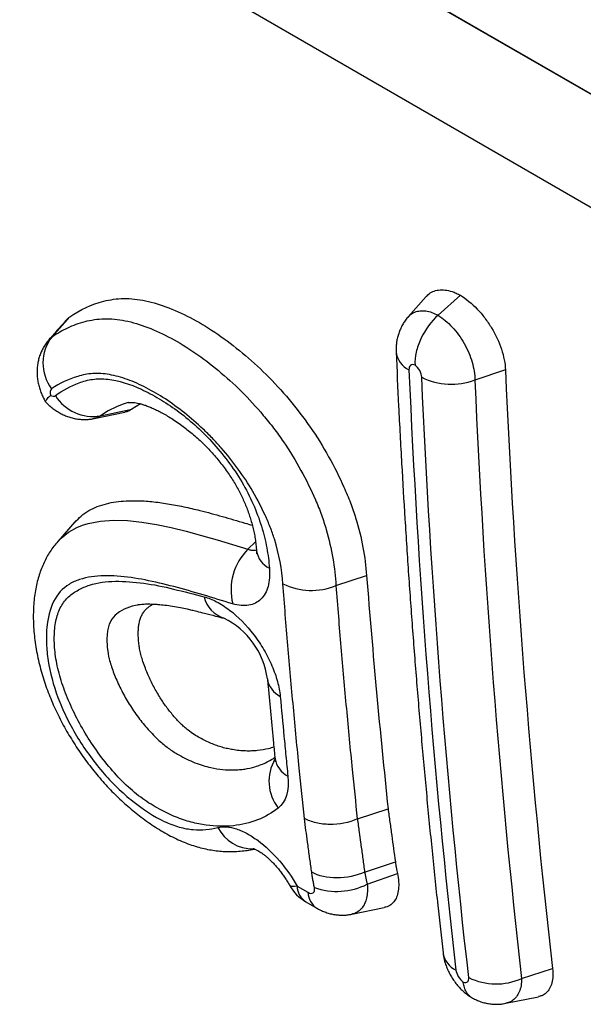
# Model space of a CAD drawing. Units: millimetres. Extents: x -112 to 1670, y -16 to 1289.
# Drawn here: x 417 to 430, y 171 to 193 of the extents above; entities that cross this region are included whole.
import ezdxf

# ---------------------------------------------------------------- set-up
doc = ezdxf.new("R2010")
doc.units = ezdxf.units.MM
doc.layers.add('132308', color=7, linetype='Continuous')

# ---------------------------------------------------------------- blocks, each defined once
blk = doc.blocks.new('1037903-M_004_ISO_view')
for p, q in [((307.663, -74.097), (232.28, -30.579)), ((235.203, -32.267), (307.677, -74.105)), ((279.727, -64.659), (279.322, -65.116)), ((279.993, -65.079), (280.498, -64.631)), ((271.716, -65.112), (271.315, -65.563)), ((281.509, -66.307), (280.821, -66.535)), ((271.17, -67.027), (271.169, -67.027)), ((272.263, -67.4), (272.952, -67.259)), ((272.402, -67.34), (273.106, -67.191)), ((273.3, -67.069), (273.106, -67.191)), ((272.262, -67.396), (272.254, -67.397)), ((271.83, -69.724), (271.443, -70.162)), ((275.719, -70.337), (275.89, -70.169)), ((277.697, -71.153), (278.387, -70.927)), ((278.18, -76.398), (278.87, -76.17)), ((278.343, -77.592), (279.033, -77.362)), ((278.343, -77.592), (278.343, -77.592)), ((278.343, -77.592), (278.343, -77.592)), ((278.401, -77.865), (279.079, -77.624)), ((276.823, -77.906), (277.067, -78.047)), ((277.023, -78.263), (277.267, -78.403)), ((278.054, -78.54), (278.782, -78.391)), ((281.873, -79.983), (282.568, -79.757)), ((281.52, -80.542), (282.249, -80.394))]:
    blk.add_line(p, q)
at = {"flags": 128}
for points in [[(311.191, -78.69), (299.878, -72.158), (254.624, -46.033), (236.858, -35.776)], [(271.251, -65.626), (271.315, -65.563), (271.315, -65.563), (271.315, -65.563)], [(273.027, -67.043), (273.026, -67.043), (272.89, -67.082), (272.76, -67.134), (272.575, -67.227), (272.402, -67.34), (272.402, -67.34), (272.402, -67.34)], [(271.445, -70.166), (271.516, -70.086), (271.683, -69.952), (271.874, -69.846), (271.998, -69.797), (272.128, -69.757), (272.406, -69.705), (272.7, -69.686), (273.01, -69.695), (273.33, -69.728), (273.659, -69.781), (273.993, -69.851), (274.333, -69.934), (274.676, -70.027), (275.023, -70.127), (275.719, -70.337), (275.719, -70.337), (275.719, -70.337)], [(273.228, -71.591), (273.114, -71.616), (272.937, -71.683), (272.83, -71.743), (272.735, -71.817), (272.655, -71.909), (272.597, -72.021), (272.559, -72.174), (272.546, -72.349), (272.555, -72.54), (272.574, -72.68), (272.587, -72.752), (272.591, -72.769), (272.593, -72.774), (272.597, -72.787), (272.597, -72.787), (272.597, -72.787)], [(276.823, -77.906), (276.769, -77.915), (276.724, -77.917), (276.69, -77.913), (276.666, -77.902), (276.654, -77.889)]]:
    blk.add_lwpolyline(points, dxfattribs=at)
for centre, radius, start, end in [((272.069, -66.155), 0.959, 141.8449, 217.118), ((279.563, -65.839), 0.518, 187.2606, 244.3874), ((280.294, -65.148), 1.483, 243.2618, 290.8128), ((272.239, -66.347), 1.007, 212.3256, 279.3221), ((276.629, -71.253), 1.291, 134.7934, 193.9014), ((276.43, -70.291), 0.524, 188.8571, 244.1425), ((277.145, -69.848), 1.417, 243.1377, 292.9153), ((275.383, -71.251), 0.668, 193.5265, 252.4691), ((274.388, -73.484), 1.782, 7.4516, 63.664), ((276.679, -73.168), 0.531, 189.2825, 243.7307), ((277.162, -75.55), 0.971, 149.479, 218.4543), ((276.854, -74.958), 0.533, 189.3466, 243.6279), ((275.833, -76.181), 0.892, 207.4027, 270.3897), ((277.721, -76.523), 1.504, 250.2474, 296.8471), ((277.518, -77.405), 0.99, 209.2625, 239.9911), ((277.272, -77.889), 0.449, 182.2706, 236.2932), ((277.516, -78.03), 0.449, 182.2569, 236.4974), ((280.633, -79.316), 0.536, 189.803, 243.4759), ((281.3, -78.719), 1.388, 243.6558, 294.4014)]:
    blk.add_arc(centre, radius, start, end)
for points, knots in [([(279.731, -64.662), (279.742, -64.647), (279.782, -64.596), (279.874, -64.544), (280.003, -64.507), (280.149, -64.507), (280.285, -64.537), (280.402, -64.582), (280.466, -64.615), (280.498, -64.631)], [0, 0, 0, 0, 0.0751604, 0.2545944, 0.4340295, 0.6137395, 0.7934526, 0.8967024, 1, 1, 1, 1]), ([(271.716, -65.112), (271.945, -64.952), (272.199, -64.835), (272.62, -64.729), (272.769, -64.705), (273.084, -64.701), (273.248, -64.719), (273.757, -64.826), (274.123, -64.972), (274.672, -65.268), (274.856, -65.379), (275.227, -65.636), (275.412, -65.778), (275.775, -66.08), (275.954, -66.239), (276.306, -66.588), (276.479, -66.778), (276.81, -67.172), (276.968, -67.377), (277.266, -67.805), (277.406, -68.032), (277.66, -68.485), (277.774, -68.713), (277.929, -69.06), (277.978, -69.176), (278.068, -69.408), (278.105, -69.522), (278.211, -69.86), (278.264, -70.08), (278.345, -70.511), (278.371, -70.723), (278.387, -70.927)], [0, 0, 0, 0, 0.125, 0.125, 0.1875, 0.1875, 0.25, 0.25, 0.375, 0.375, 0.4375, 0.4375, 0.5, 0.5, 0.5625, 0.5625, 0.625, 0.625, 0.6875, 0.6875, 0.75, 0.75, 0.8125, 0.8125, 0.84375, 0.84375, 0.875, 0.875, 0.9375, 0.9375, 1, 1, 1, 1]), ([(280.498, -64.631), (280.627, -64.711), (280.753, -64.814), (280.933, -65.002), (280.99, -65.069), (281.097, -65.211), (281.149, -65.287), (281.288, -65.519), (281.365, -65.683), (281.471, -66.004), (281.503, -66.162), (281.509, -66.307)], [0, 0, 0, 0, 0.25, 0.25, 0.375, 0.375, 0.5, 0.5, 0.75, 0.75, 1, 1, 1, 1]), ([(279.325, -65.12), (279.341, -65.101), (279.382, -65.052), (279.472, -65.004), (279.587, -64.975), (279.717, -64.979), (279.853, -65.011), (279.947, -65.057), (279.993, -65.079)], [0, 0, 0, 0, 0.111114, 0.286632, 0.467187, 0.645063, 0.828194, 1, 1, 1, 1]), ([(271.646, -65.175), (271.572, -65.259), (271.433, -65.415), (271.299, -65.567), (271.237, -65.637)], [0, 0, 0, 0, 0.536803, 1, 1, 1, 1]), ([(271.315, -65.563), (271.425, -65.486), (271.543, -65.417), (271.79, -65.303), (271.919, -65.257), (272.191, -65.186), (272.336, -65.162), (272.638, -65.155), (272.796, -65.17), (273.123, -65.236), (273.295, -65.287), (273.641, -65.421), (273.816, -65.503), (274.169, -65.691), (274.348, -65.799), (274.704, -66.045), (274.88, -66.18), (275.229, -66.469), (275.402, -66.622), (275.742, -66.96), (275.907, -67.14), (276.143, -67.424), (276.22, -67.52), (276.371, -67.718), (276.445, -67.819), (276.659, -68.132), (276.791, -68.347), (277.03, -68.783), (277.139, -69.004), (277.285, -69.342), (277.332, -69.454), (277.393, -69.622), (277.41, -69.677), (277.446, -69.787), (277.463, -69.842), (277.543, -70.115), (277.591, -70.329), (277.662, -70.751), (277.685, -70.957), (277.697, -71.153)], [0, 0, 0, 0, 0.0625, 0.0625, 0.125, 0.125, 0.1875, 0.1875, 0.25, 0.25, 0.3125, 0.3125, 0.375, 0.375, 0.4375, 0.4375, 0.5, 0.5, 0.5625, 0.5625, 0.625, 0.625, 0.65625, 0.65625, 0.6875, 0.6875, 0.75, 0.75, 0.8125, 0.8125, 0.84375, 0.84375, 0.859375, 0.859375, 0.875, 0.875, 0.9375, 0.9375, 1, 1, 1, 1]), ([(271.649, -65.177), (271.656, -65.168), (271.675, -65.141), (271.7, -65.123), (271.716, -65.112)], [0, 0, 0, 0, 0.357571, 1, 1, 1, 1]), ([(279.322, -65.117), (279.319, -65.121), (279.291, -65.15), (279.247, -65.21), (279.191, -65.297), (279.144, -65.39), (279.107, -65.485), (279.079, -65.582), (279.06, -65.679), (279.05, -65.775), (279.047, -65.851), (279.049, -65.893), (279.049, -65.905)], [0, 0, 0, 0, 0.0181908, 0.138948, 0.2597015, 0.3819544, 0.5028498, 0.6194516, 0.7327206, 0.8501161, 0.9594828, 1, 1, 1, 1]), ([(279.993, -65.079), (279.838, -65.216), (279.702, -65.403), (279.561, -65.708), (279.526, -65.811), (279.48, -66.014), (279.471, -66.111), (279.475, -66.2)], [0, 0, 0, 0, 0.5, 0.5, 0.75, 0.75, 1, 1, 1, 1]), ([(279.993, -65.079), (280.103, -65.148), (280.212, -65.238), (280.412, -65.455), (280.504, -65.581), (280.657, -65.851), (280.717, -65.992), (280.801, -66.274), (280.821, -66.409), (280.821, -66.535)], [0, 0, 0, 0, 0.25, 0.25, 0.5, 0.5, 0.75, 0.75, 1, 1, 1, 1]), ([(271.249, -65.625), (271.233, -65.643), (271.194, -65.687), (271.142, -65.764), (271.092, -65.853), (271.051, -65.946), (271.018, -66.043), (270.995, -66.142), (270.981, -66.242), (270.975, -66.344), (270.979, -66.446), (270.991, -66.551), (271.013, -66.656), (271.044, -66.761), (271.085, -66.865), (271.124, -66.948), (271.151, -66.994), (271.16, -67.009)], [0, 0, 0, 0, 0.049703, 0.118711, 0.18678, 0.255255, 0.324762, 0.393157, 0.461539, 0.528902, 0.598536, 0.669918, 0.741912, 0.815391, 0.892009, 0.966017, 1, 1, 1, 1]), ([(279.049, -65.906), (279.068, -66.313), (279.106, -67.151), (279.172, -68.402), (279.247, -69.666), (279.329, -70.917), (279.419, -72.167), (279.517, -73.413), (279.623, -74.653), (279.736, -75.888), (279.857, -77.118), (279.979, -78.291), (280.065, -79.052), (280.106, -79.407)], [0, 0, 0, 0, 0.08844, 0.182468, 0.273574, 0.36584, 0.458102, 0.550359, 0.642606, 0.734842, 0.827063, 0.919267, 1, 1, 1, 1]), ([(279.475, -66.2), (279.435, -66.184), (279.399, -66.186), (279.35, -66.225), (279.337, -66.261), (279.339, -66.307)], [0, 0, 0, 0, 0.5, 0.5, 1, 1, 1, 1]), ([(279.627, -66.473), (279.625, -66.427), (279.609, -66.374), (279.553, -66.274), (279.515, -66.23), (279.475, -66.2)], [0, 0, 0, 0, 0.5, 0.5, 1, 1, 1, 1]), ([(276.504, -71.112), (276.48, -70.794), (276.423, -70.456), (276.286, -70.019), (276.256, -69.931), (276.183, -69.752), (276.144, -69.662), (276.02, -69.392), (275.929, -69.215), (275.727, -68.867), (275.615, -68.694), (275.374, -68.367), (275.249, -68.211), (275.053, -67.987), (274.987, -67.915), (274.851, -67.773), (274.782, -67.704), (274.573, -67.51), (274.432, -67.389), (274.149, -67.162), (274.006, -67.057), (273.717, -66.866), (273.573, -66.784), (273.289, -66.638), (273.149, -66.575), (272.87, -66.474), (272.734, -66.436), (272.474, -66.391), (272.349, -66.382), (272.111, -66.398), (271.999, -66.422), (271.677, -66.515), (271.482, -66.609), (271.305, -66.734)], [0, 0, 0, 0, 0.125, 0.125, 0.15625, 0.15625, 0.1875, 0.1875, 0.25, 0.25, 0.3125, 0.3125, 0.375, 0.375, 0.40625, 0.40625, 0.4375, 0.4375, 0.5, 0.5, 0.5625, 0.5625, 0.625, 0.625, 0.6875, 0.6875, 0.75, 0.75, 0.8125, 0.8125, 0.875, 0.875, 1, 1, 1, 1]), ([(271.389, -66.885), (271.551, -66.766), (271.73, -66.67), (272.018, -66.562), (272.118, -66.534), (272.333, -66.506), (272.447, -66.506), (272.807, -66.545), (273.06, -66.623), (273.455, -66.805), (273.59, -66.877), (273.857, -67.037), (273.991, -67.125), (274.39, -67.416), (274.658, -67.652), (275.03, -68.058), (275.152, -68.204), (275.378, -68.507), (275.483, -68.663), (275.676, -68.989), (275.762, -69.158), (275.909, -69.49), (275.971, -69.655), (276.073, -69.986), (276.112, -70.148), (276.171, -70.462), (276.19, -70.614), (276.202, -70.763)], [0, 0, 0, 0, 0.125, 0.125, 0.1875, 0.1875, 0.25, 0.25, 0.375, 0.375, 0.4375, 0.4375, 0.5, 0.5, 0.625, 0.625, 0.6875, 0.6875, 0.75, 0.75, 0.8125, 0.8125, 0.875, 0.875, 0.9375, 0.9375, 1, 1, 1, 1]), ([(271.169, -67.025), (271.168, -67.02), (271.167, -67.009), (271.19, -66.975), (271.227, -66.931), (271.258, -66.899), (271.276, -66.881), (271.277, -66.88)], [0, 0, 0, 0, 0.262882, 0.542756, 0.765952, 0.989323, 1, 1, 1, 1]), ([(271.17, -67.027), (271.196, -67.054), (271.248, -67.107), (271.334, -67.177), (271.424, -67.24), (271.518, -67.294), (271.615, -67.339), (271.714, -67.375), (271.816, -67.401), (271.918, -67.417), (272.02, -67.424), (272.123, -67.421), (272.201, -67.413), (272.245, -67.402), (272.255, -67.4)], [0, 0, 0, 0, 0.092428, 0.185354, 0.276906, 0.367887, 0.45694, 0.544772, 0.631687, 0.718079, 0.803474, 0.888483, 0.973505, 1, 1, 1, 1]), ([(273.027, -67.043), (273.032, -67.042), (273.044, -67.04), (273.069, -67.038), (273.105, -67.037), (273.149, -67.04), (273.202, -67.047), (273.264, -67.059), (273.334, -67.078), (273.412, -67.103), (273.498, -67.135), (273.591, -67.175), (273.691, -67.223), (273.799, -67.28), (273.915, -67.346), (274.039, -67.423), (274.165, -67.507), (274.288, -67.597), (274.408, -67.69), (274.526, -67.789), (274.643, -67.895), (274.755, -68.003), (274.862, -68.115), (274.966, -68.231), (275.065, -68.35), (275.16, -68.471), (275.25, -68.595), (275.334, -68.718), (275.411, -68.84), (275.48, -68.96), (275.544, -69.079), (275.602, -69.199), (275.656, -69.319), (275.704, -69.441), (275.748, -69.564), (275.787, -69.688), (275.822, -69.814), (275.852, -69.943), (275.877, -70.073), (275.897, -70.208), (275.907, -70.302), (275.912, -70.361), (275.913, -70.372)], [0, 0, 0, 0, 0.018934, 0.044132, 0.069985, 0.092965, 0.116978, 0.141567, 0.16618, 0.190729, 0.215556, 0.241278, 0.267722, 0.295015, 0.323092, 0.353114, 0.384832, 0.413921, 0.441409, 0.470472, 0.498118, 0.525013, 0.551102, 0.576631, 0.601855, 0.626666, 0.651273, 0.675192, 0.697826, 0.719887, 0.74185, 0.76369, 0.785874, 0.808361, 0.831477, 0.855488, 0.880383, 0.906309, 0.933598, 0.962358, 0.993253, 1, 1, 1, 1]), ([(273.106, -67.191), (273.071, -67.214), (273.025, -67.245), (272.966, -67.253), (272.951, -67.255)], [0, 0, 0, 0, 0.752376, 1, 1, 1, 1]), ([(272.402, -67.34), (272.402, -67.34), (272.372, -67.361), (272.328, -67.387), (272.275, -67.394), (272.262, -67.396)], [0, 0, 0, 0, 0.000227, 0.742464, 1, 1, 1, 1]), ([(271.834, -69.728), (271.876, -69.682), (271.969, -69.582), (272.137, -69.467), (272.329, -69.376), (272.534, -69.311), (272.751, -69.269), (272.979, -69.248), (273.247, -69.244), (273.557, -69.263), (273.911, -69.311), (274.273, -69.38), (274.683, -69.475), (275.143, -69.599), (275.537, -69.715), (275.762, -69.783), (275.817, -69.8)], [0, 0, 0, 0, 0.052684, 0.114671, 0.173333, 0.232162, 0.291122, 0.350089, 0.408867, 0.491449, 0.574127, 0.656866, 0.739533, 0.851474, 0.963441, 1, 1, 1, 1]), ([(271.442, -70.164), (271.412, -70.199), (271.351, -70.271), (271.27, -70.387), (271.196, -70.51), (271.132, -70.638), (271.074, -70.773), (271.024, -70.916), (270.981, -71.067), (270.946, -71.227), (270.919, -71.396), (270.901, -71.573), (270.892, -71.757), (270.892, -71.947), (270.902, -72.139), (270.921, -72.335), (270.949, -72.533), (270.985, -72.731), (271.03, -72.928), (271.083, -73.123), (271.142, -73.316), (271.209, -73.506), (271.282, -73.693), (271.362, -73.879), (271.449, -74.062), (271.542, -74.244), (271.641, -74.423), (271.747, -74.602), (271.859, -74.777), (271.976, -74.95), (272.098, -75.118), (272.223, -75.282), (272.353, -75.44), (272.487, -75.594), (272.625, -75.743), (272.766, -75.884), (272.908, -76.018), (273.054, -76.147), (273.205, -76.272), (273.36, -76.392), (273.52, -76.506), (273.685, -76.614), (273.852, -76.714), (274.023, -76.806), (274.194, -76.887), (274.365, -76.956), (274.532, -77.013), (274.694, -77.057), (274.851, -77.091), (275.008, -77.114), (275.164, -77.128), (275.318, -77.133), (275.472, -77.129), (275.626, -77.116), (275.76, -77.098), (275.839, -77.081), (275.869, -77.075)], [0, 0, 0, 0, 0.015466, 0.031482, 0.047372, 0.063418, 0.079926, 0.097, 0.114855, 0.133393, 0.15279, 0.172705, 0.193218, 0.213903, 0.234665, 0.255372, 0.276244, 0.29676, 0.317025, 0.336962, 0.356422, 0.375511, 0.39437, 0.413074, 0.431589, 0.450011, 0.468467, 0.486984, 0.505515, 0.524038, 0.542493, 0.560674, 0.578947, 0.597161, 0.615442, 0.633631, 0.65141, 0.669391, 0.687865, 0.706685, 0.725697, 0.745204, 0.764848, 0.784577, 0.804339, 0.823763, 0.842577, 0.860515, 0.878379, 0.895947, 0.913905, 0.931988, 0.949843, 0.968921, 0.988223, 1, 1, 1, 1]), ([(275.719, -70.337), (275.719, -70.337), (275.745, -70.346), (275.795, -70.358), (275.86, -70.364), (275.895, -70.355), (275.911, -70.351)], [0, 0, 0, 0, 0.000175, 0.347126, 0.702193, 1, 1, 1, 1]), ([(275.912, -70.37), (275.912, -70.371), (275.913, -70.376), (275.913, -70.379), (275.914, -70.397), (275.915, -70.417), (275.914, -70.436), (275.912, -70.443), (275.913, -70.442), (275.913, -70.442)], [0, 0, 0, 0, 0.007857, 0.062791, 0.116065, 0.384524, 0.652417, 0.92809, 1, 1, 1, 1]), ([(276.202, -70.763), (276.214, -70.916), (276.204, -71.053), (276.138, -71.291), (276.085, -71.388), (275.936, -71.533), (275.844, -71.578), (275.628, -71.614), (275.507, -71.603), (275.375, -71.564)], [0, 0, 0, 0, 0.25, 0.25, 0.5, 0.5, 0.75, 0.75, 1, 1, 1, 1]), ([(275.375, -71.564), (274.933, -71.431), (274.489, -71.292), (273.617, -71.064), (273.188, -70.972), (272.577, -70.929), (272.381, -70.93), (272.107, -70.971), (272.019, -70.991), (271.85, -71.046), (271.77, -71.082), (271.551, -71.217), (271.433, -71.344), (271.265, -71.682), (271.216, -71.882), (271.186, -72.219), (271.184, -72.338), (271.194, -72.584), (271.207, -72.711), (271.269, -73.104), (271.341, -73.385), (271.5, -73.811), (271.562, -73.956), (271.703, -74.245), (271.78, -74.388), (271.949, -74.67), (272.041, -74.811), (272.237, -75.082), (272.339, -75.213), (272.552, -75.461), (272.664, -75.581), (272.895, -75.804), (273.011, -75.906), (273.365, -76.188), (273.607, -76.345), (273.952, -76.508), (274.066, -76.551), (274.285, -76.611), (274.389, -76.629), (274.688, -76.654), (274.869, -76.633), (275.041, -76.592)], [0, 0, 0, 0, 0.125, 0.125, 0.25, 0.25, 0.3125, 0.3125, 0.34375, 0.34375, 0.375, 0.375, 0.4375, 0.4375, 0.5, 0.5, 0.53125, 0.53125, 0.5625, 0.5625, 0.625, 0.625, 0.65625, 0.65625, 0.6875, 0.6875, 0.71875, 0.71875, 0.75, 0.75, 0.78125, 0.78125, 0.8125, 0.8125, 0.875, 0.875, 0.90625, 0.90625, 0.9375, 0.9375, 1, 1, 1, 1]), ([(276.401, -76.154), (276.259, -76.263), (276.105, -76.352), (275.768, -76.486), (275.585, -76.53), (275.199, -76.572), (274.995, -76.568), (274.668, -76.522), (274.556, -76.5), (274.327, -76.439), (274.21, -76.4), (273.972, -76.303), (273.851, -76.245), (273.603, -76.111), (273.478, -76.035), (273.23, -75.856), (273.106, -75.754), (272.861, -75.523), (272.744, -75.399), (272.409, -75.007), (272.202, -74.715), (271.854, -74.12), (271.707, -73.812), (271.541, -73.363), (271.494, -73.215), (271.421, -72.923), (271.396, -72.782), (271.367, -72.51), (271.361, -72.379), (271.37, -72.135), (271.384, -72.02), (271.434, -71.808), (271.47, -71.71), (271.564, -71.54), (271.621, -71.467), (271.753, -71.346), (271.828, -71.297), (271.987, -71.21), (272.071, -71.173), (272.337, -71.088), (272.532, -71.061), (272.945, -71.056), (273.158, -71.072), (273.595, -71.131), (273.819, -71.177), (274.276, -71.29), (274.504, -71.348), (274.734, -71.408)], [0, 0, 0, 0, 0.0625, 0.0625, 0.125, 0.125, 0.1875, 0.1875, 0.21875, 0.21875, 0.25, 0.25, 0.28125, 0.28125, 0.3125, 0.3125, 0.34375, 0.34375, 0.375, 0.375, 0.4375, 0.4375, 0.5, 0.5, 0.53125, 0.53125, 0.5625, 0.5625, 0.59375, 0.59375, 0.625, 0.625, 0.65625, 0.65625, 0.6875, 0.6875, 0.71875, 0.71875, 0.75, 0.75, 0.8125, 0.8125, 0.875, 0.875, 0.9375, 0.9375, 1, 1, 1, 1]), ([(276.988, -76.386), (276.948, -76.012), (276.91, -75.637), (276.872, -75.261), (276.826, -74.803), (276.782, -74.344), (276.74, -73.885), (276.697, -73.425), (276.657, -72.964), (276.617, -72.502), (276.578, -72.039), (276.54, -71.576), (276.504, -71.112)], [0, 0, 0, 0, 0.001468803, 0.001468803, 0.001468803, 0.0032574, 0.0032574, 0.0032574, 0.005045994, 0.005045994, 0.005045994, 0.006834585, 0.006834585, 0.006834585, 0.006834585]), ([(277.697, -71.153), (277.697, -71.153), (277.697, -71.153), (277.697, -71.153), (277.733, -71.616), (277.77, -72.078), (277.809, -72.538), (277.848, -72.999), (277.889, -73.459), (277.931, -73.917), (277.973, -74.376), (278.017, -74.833), (278.063, -75.289), (278.1, -75.66), (278.138, -76.03), (278.177, -76.399), (278.177, -76.399), (278.177, -76.399), (278.177, -76.399)], [-0.00000006, -0.00000006, -0.00000006, -0.00000006, 0, 0, 0, 0.001782915, 0.001782915, 0.001782915, 0.003565892, 0.003565892, 0.003565892, 0.005348871, 0.005348871, 0.005348871, 0.006797617, 0.006797617, 0.006797617, 0.006797834, 0.006797834, 0.006797834, 0.006797834]), ([(274.734, -71.408), (274.825, -71.431), (274.918, -71.468), (275.109, -71.568), (275.208, -71.631), (275.496, -71.852), (275.685, -72.045), (275.932, -72.369), (276.01, -72.484), (276.146, -72.717), (276.207, -72.837), (276.309, -73.076), (276.351, -73.194), (276.413, -73.425), (276.434, -73.538), (276.444, -73.644)], [0, 0, 0, 0, 0.125, 0.125, 0.25, 0.25, 0.5, 0.5, 0.625, 0.625, 0.75, 0.75, 0.875, 0.875, 1, 1, 1, 1]), ([(273.227, -71.588), (273.238, -71.586), (273.269, -71.579), (273.323, -71.573), (273.384, -71.569), (273.444, -71.567), (273.511, -71.568), (273.596, -71.571), (273.71, -71.577), (273.854, -71.591), (274.023, -71.614), (274.191, -71.644), (274.335, -71.674), (274.455, -71.703), (274.586, -71.736), (274.766, -71.781), (274.969, -71.833), (275.117, -71.872), (275.182, -71.889)], [0, 0, 0, 0, 0.0331801, 0.0941558, 0.1378338, 0.1750638, 0.2157508, 0.2576585, 0.3162994, 0.3976178, 0.4843657, 0.571752, 0.6434916, 0.6909708, 0.7390544, 0.8131071, 0.917904, 1, 1, 1, 1]), ([(276.302, -74.784), (276.3, -74.785), (276.261, -74.799), (276.141, -74.831), (275.976, -74.86), (275.802, -74.873), (275.664, -74.873), (275.522, -74.863), (275.386, -74.844), (275.259, -74.82), (275.14, -74.791), (275.018, -74.751), (274.893, -74.703), (274.766, -74.645), (274.638, -74.578), (274.506, -74.502), (274.388, -74.418), (274.287, -74.333), (274.201, -74.254), (274.117, -74.165), (274.009, -74.043), (273.882, -73.882), (273.762, -73.705), (273.67, -73.552), (273.599, -73.425), (273.534, -73.296), (273.47, -73.158), (273.41, -73.012), (273.358, -72.867), (273.318, -72.731), (273.293, -72.626), (273.281, -72.563), (273.277, -72.536), (273.273, -72.51), (273.264, -72.445), (273.255, -72.348), (273.251, -72.236), (273.255, -72.128), (273.267, -72.026), (273.288, -71.93), (273.32, -71.843), (273.361, -71.766), (273.413, -71.698), (273.475, -71.643), (273.534, -71.6), (273.576, -71.579), (273.592, -71.571)], [0, 0, 0, 0, 0.0016661, 0.0333333, 0.0970194, 0.1295454, 0.1621397, 0.1949533, 0.2278463, 0.2530661, 0.2783389, 0.3038363, 0.3294298, 0.3546568, 0.3799764, 0.4057244, 0.4318068, 0.4486316, 0.4656172, 0.4830894, 0.500695, 0.5343859, 0.5687399, 0.5891038, 0.6095713, 0.6303455, 0.6512168, 0.6757729, 0.7004814, 0.7217063, 0.7430775, 0.7536832, 0.7543459, 0.7569971, 0.7676021, 0.7888205, 0.8101275, 0.831348, 0.8526851, 0.8744417, 0.8963685, 0.9181968, 0.9402173, 0.9627711, 0.9854484, 1, 1, 1, 1]), ([(272.597, -72.787), (272.597, -72.787), (272.597, -72.788), (272.597, -72.788), (272.597, -72.791), (272.598, -72.794), (272.599, -72.798), (272.599, -72.798), (272.599, -72.798), (272.599, -72.798)], [-0.00000006, -0.00000006, -0.00000006, -0.00000006, 0, 0, 0, 0.00001305574, 0.00001305574, 0.00001305574, 0.00001311573, 0.00001311573, 0.00001311573, 0.00001311573]), ([(272.599, -72.798), (272.599, -72.798), (272.599, -72.801), (272.61, -72.85), (272.639, -72.946), (272.689, -73.093), (272.751, -73.244), (272.82, -73.399), (272.898, -73.554), (272.982, -73.707), (273.074, -73.857), (273.173, -74.007), (273.279, -74.151), (273.389, -74.289), (273.503, -74.419), (273.622, -74.545), (273.739, -74.655), (273.85, -74.748), (273.954, -74.826), (274.058, -74.896), (274.19, -74.974), (274.348, -75.056), (274.53, -75.138), (274.71, -75.201), (274.918, -75.255), (275.152, -75.291), (275.363, -75.3), (275.526, -75.291), (275.686, -75.273), (275.851, -75.237), (276.016, -75.181), (276.15, -75.119), (276.253, -75.063), (276.309, -75.024), (276.325, -75.013)], [0, 0, 0, 0, 0.000009, 0.001748, 0.027818, 0.05459, 0.081555, 0.109035, 0.136661, 0.163053, 0.189594, 0.216637, 0.24388, 0.269224, 0.294762, 0.320955, 0.347426, 0.368407, 0.389594, 0.41117, 0.432913, 0.471986, 0.51133, 0.551524, 0.592001, 0.655862, 0.720199, 0.753026, 0.785904, 0.851988, 0.895301, 0.938722, 0.98242, 1, 1, 1, 1]), ([(276.155, -73.251), (276.16, -73.307), (276.204, -73.789), (276.262, -74.387), (276.316, -74.927), (276.328, -75.045)], [0, 0, 0, 0, 0.093281, 0.803005, 1, 1, 1, 1]), ([(276.444, -73.644), (276.472, -73.943), (276.5, -74.241), (276.528, -74.539), (276.543, -74.688), (276.557, -74.838), (276.572, -74.987), (276.587, -75.137), (276.602, -75.286), (276.617, -75.435)], [0, 0, 0, 0, 0.00116177, 0.00116177, 0.00116177, 0.001745726, 0.001745726, 0.001745726, 0.002329684, 0.002329684, 0.002329684, 0.002329684]), ([(276.328, -75.042), (276.328, -75.046), (276.329, -75.056), (276.33, -75.064), (276.331, -75.082), (276.331, -75.098), (276.33, -75.109), (276.33, -75.109), (276.33, -75.108)], [0, 0, 0, 0, 0.051613, 0.166357, 0.281571, 0.571319, 0.855843, 1, 1, 1, 1]), ([(278.87, -76.17), (278.883, -76.27), (278.897, -76.37), (278.91, -76.47), (278.924, -76.57), (278.937, -76.67), (278.951, -76.769), (278.978, -76.967), (279.005, -77.165), (279.033, -77.362)], [0, 0, 0, 0, 0.000385858, 0.000385858, 0.000385858, 0.000771715, 0.000771715, 0.000771715, 0.001536524, 0.001536524, 0.001536524, 0.001536524]), ([(278.177, -76.399), (277.989, -76.482), (277.771, -76.525), (277.45, -76.521), (277.347, -76.509), (277.153, -76.463), (277.064, -76.428), (276.988, -76.386)], [0, 0, 0, 0, 0.5, 0.5, 0.75, 0.75, 1, 1, 1, 1]), ([(277.153, -77.596), (277.15, -77.572), (277.146, -77.548), (277.143, -77.524), (277.129, -77.424), (277.115, -77.324), (277.101, -77.224), (277.088, -77.124), (277.074, -77.024), (277.06, -76.923), (277.036, -76.744), (277.012, -76.565), (276.988, -76.386)], [0, 0, 0, 0, 0.000092248, 0.000092248, 0.000092248, 0.000480129, 0.000480129, 0.000480129, 0.00086801, 0.00086801, 0.00086801, 0.001560254, 0.001560254, 0.001560254, 0.001560254]), ([(278.18, -76.398), (278.193, -76.498), (278.207, -76.598), (278.22, -76.698), (278.23, -76.772), (278.24, -76.847), (278.25, -76.922), (278.264, -77.022), (278.278, -77.121), (278.292, -77.221), (278.305, -77.321), (278.319, -77.421), (278.333, -77.521), (278.336, -77.544), (278.34, -77.568), (278.343, -77.592), (278.343, -77.592), (278.343, -77.592), (278.343, -77.592)], [0, 0, 0, 0, 0.000385858, 0.000385858, 0.000385858, 0.000674514, 0.000674514, 0.000674514, 0.001061011, 0.001061011, 0.001061011, 0.001447427, 0.001447427, 0.001447427, 0.001539485, 0.001539485, 0.001539485, 0.001539545, 0.001539545, 0.001539545, 0.001539545]), ([(275.041, -76.592), (275.102, -76.577), (275.167, -76.573), (275.307, -76.583), (275.382, -76.599), (275.537, -76.649), (275.617, -76.684), (275.78, -76.772), (275.864, -76.825), (276.111, -77.008), (276.276, -77.163), (276.574, -77.511), (276.711, -77.706), (276.823, -77.906)], [0, 0, 0, 0, 0.125, 0.125, 0.25, 0.25, 0.375, 0.375, 0.5, 0.5, 0.75, 0.75, 1, 1, 1, 1]), ([(275.839, -77.064), (275.839, -77.064), (275.838, -77.063), (275.845, -77.065), (275.861, -77.071), (275.887, -77.082), (275.921, -77.099), (275.963, -77.122), (276.01, -77.152), (276.062, -77.189), (276.119, -77.234), (276.179, -77.286), (276.243, -77.346), (276.307, -77.412), (276.372, -77.484), (276.435, -77.562), (276.497, -77.643), (276.556, -77.727), (276.609, -77.81), (276.639, -77.864), (276.654, -77.889)], [0, 0, 0, 0, 0.0163827, 0.0669817, 0.1187377, 0.171698, 0.2236253, 0.2782334, 0.3326254, 0.3878246, 0.4439782, 0.5035214, 0.5639342, 0.625816, 0.6877225, 0.751216, 0.8154566, 0.8795304, 0.9430263, 1, 1, 1, 1]), ([(279.033, -77.362), (279.037, -77.386), (279.04, -77.41), (279.044, -77.434), (279.048, -77.459), (279.052, -77.483), (279.057, -77.508), (279.064, -77.546), (279.071, -77.585), (279.079, -77.624)], [0, 0, 0, 0, 0.0000932366, 0.0000932366, 0.0000932366, 0.0001864735, 0.0001864735, 0.0001864735, 0.0003322721, 0.0003322721, 0.0003322721, 0.0003322721]), ([(278.343, -77.592), (278.157, -77.676), (277.935, -77.723), (277.509, -77.725), (277.305, -77.679), (277.153, -77.596)], [0, 0, 0, 0, 0.5, 0.5, 1, 1, 1, 1]), ([(277.213, -77.938), (277.207, -77.907), (277.2, -77.875), (277.194, -77.844), (277.188, -77.813), (277.183, -77.782), (277.177, -77.751), (277.172, -77.72), (277.167, -77.689), (277.162, -77.658), (277.159, -77.637), (277.156, -77.617), (277.153, -77.596)], [0, 0, 0, 0, 0.000117991, 0.000117991, 0.000117991, 0.0002359842, 0.0002359842, 0.0002359842, 0.0003539789, 0.0003539789, 0.0003539789, 0.0004343493, 0.0004343493, 0.0004343493, 0.0004343493]), ([(278.343, -77.592), (278.343, -77.592), (278.343, -77.592), (278.343, -77.592), (278.346, -77.609), (278.349, -77.625), (278.352, -77.642), (278.357, -77.666), (278.362, -77.691), (278.367, -77.716), (278.372, -77.74), (278.377, -77.765), (278.383, -77.79), (278.389, -77.815), (278.394, -77.84), (278.401, -77.865), (278.401, -77.865), (278.401, -77.865), (278.401, -77.865)], [-0.00000006, -0.00000006, -0.00000006, -0.00000006, 0, 0, 0, 0.000065271, 0.000065271, 0.000065271, 0.0001607273, 0.0001607273, 0.0001607273, 0.0002560215, 0.0002560215, 0.0002560215, 0.0003511277, 0.0003511277, 0.0003511277, 0.0003511877, 0.0003511877, 0.0003511877, 0.0003511877]), ([(279.079, -77.624), (279.09, -77.687), (279.112, -77.813), (279.108, -77.982), (279.078, -78.127), (279.02, -78.246), (278.934, -78.331), (278.853, -78.379), (278.795, -78.385), (278.781, -78.387)], [0, 0, 0, 0, 0.158442, 0.316888, 0.475354, 0.633813, 0.791597, 0.949372, 1, 1, 1, 1]), ([(278.401, -77.865), (278.401, -77.865), (278.406, -77.921), (278.409, -78.031), (278.39, -78.179), (278.346, -78.307), (278.282, -78.411), (278.196, -78.485), (278.119, -78.527), (278.066, -78.534), (278.052, -78.536)], [0, 0, 0, 0, 0.000047, 0.156755, 0.318063, 0.474803, 0.636154, 0.788197, 0.944405, 1, 1, 1, 1]), ([(277.067, -78.047), (277.116, -78.076), (277.161, -78.079), (277.215, -78.038), (277.225, -77.994), (277.213, -77.938)], [0, 0, 0, 0, 0.5, 0.5, 1, 1, 1, 1]), ([(277.268, -78.404), (277.28, -78.411), (277.312, -78.429), (277.379, -78.462), (277.468, -78.498), (277.569, -78.529), (277.67, -78.549), (277.772, -78.56), (277.874, -78.562), (277.968, -78.555), (278.027, -78.544), (278.053, -78.539)], [0, 0, 0, 0, 0.049817, 0.141386, 0.273417, 0.40275, 0.529285, 0.654731, 0.77968, 0.904289, 1, 1, 1, 1]), ([(280.105, -79.41), (280.106, -79.41), (280.107, -79.422), (280.112, -79.459), (280.124, -79.527), (280.147, -79.619), (280.181, -79.721), (280.226, -79.824), (280.28, -79.926), (280.342, -80.024), (280.413, -80.118), (280.493, -80.208), (280.582, -80.293), (280.664, -80.357), (280.721, -80.396), (280.744, -80.411), (280.75, -80.414)], [0, 0, 0, 0, 0.001799, 0.031663, 0.088544, 0.172436, 0.261193, 0.353242, 0.445093, 0.539241, 0.633741, 0.730678, 0.830529, 0.931839, 0.984143, 1, 1, 1, 1]), ([(280.394, -79.796), (280.399, -79.84), (280.419, -79.891), (280.479, -79.989), (280.519, -80.032), (280.56, -80.063)], [0, 0, 0, 0, 0.5, 0.5, 1, 1, 1, 1]), ([(282.568, -79.757), (282.572, -79.817), (282.58, -79.935), (282.557, -80.087), (282.507, -80.214), (282.43, -80.31), (282.343, -80.371), (282.274, -80.384), (282.248, -80.389)], [0, 0, 0, 0, 0.177616, 0.355243, 0.532907, 0.710593, 0.887977, 1, 1, 1, 1]), ([(280.56, -80.063), (280.6, -80.079), (280.634, -80.078), (280.679, -80.041), (280.689, -80.007), (280.684, -79.963)], [0, 0, 0, 0, 0.5, 0.5, 1, 1, 1, 1]), ([(280.77, -80.426), (280.77, -80.426), (280.739, -80.415), (280.69, -80.37), (280.626, -80.291), (280.583, -80.19), (280.566, -80.109), (280.56, -80.066), (280.56, -80.063)], [0, 0, 0, 0, 0.0011786, 0.2512312, 0.4942641, 0.7443261, 0.9831806, 1, 1, 1, 1]), ([(281.873, -79.983), (281.873, -79.983), (281.873, -80.041), (281.864, -80.15), (281.823, -80.288), (281.76, -80.398), (281.678, -80.478), (281.596, -80.526), (281.538, -80.535), (281.519, -80.538)], [0, 0, 0, 0, 0.000053, 0.191157, 0.382249, 0.559217, 0.736197, 0.914486, 1, 1, 1, 1]), ([(280.77, -80.426), (280.798, -80.44), (280.857, -80.47), (280.952, -80.506), (281.052, -80.535), (281.154, -80.554), (281.257, -80.564), (281.359, -80.563), (281.447, -80.556), (281.5, -80.545), (281.519, -80.541)], [0, 0, 0, 0, 0.120862, 0.257422, 0.39286, 0.526827, 0.659023, 0.790954, 0.922031, 1, 1, 1, 1])]:
    blk.add_open_spline(points, degree=3, knots=knots)
for points in [[(279.339, -66.307), (279.54, -70.905), (279.892, -75.402), (280.394, -79.796)], [(281.509, -66.307), (281.711, -70.891), (282.064, -75.378), (282.568, -79.757)], [(280.684, -79.963), (280.181, -75.57), (279.828, -71.07), (279.627, -66.473)], [(280.821, -66.535), (281.021, -71.117), (281.372, -75.604), (281.873, -79.983)], [(271.305, -66.734), (271.271, -66.758), (271.26, -66.814), (271.277, -66.88)], [(271.277, -66.88), (271.321, -66.903), (271.362, -66.905), (271.389, -66.885)], [(278.387, -70.927), (278.525, -72.691), (278.686, -74.439), (278.87, -76.17)], [(276.617, -75.435), (276.651, -75.764), (276.574, -76.022), (276.401, -76.154)], [(278.177, -76.399), (278.178, -76.399), (278.179, -76.398), (278.18, -76.398)]]:
    blk.add_open_spline(points, degree=3)

msp = doc.modelspace()

# ---------------------------------------------------------------- block references
at = {"layer": '132308'}
msp.add_blockref('1037903-M_004_ISO_view', (146.394, 251.522), dxfattribs=at)

doc.saveas('drawing.dxf')
